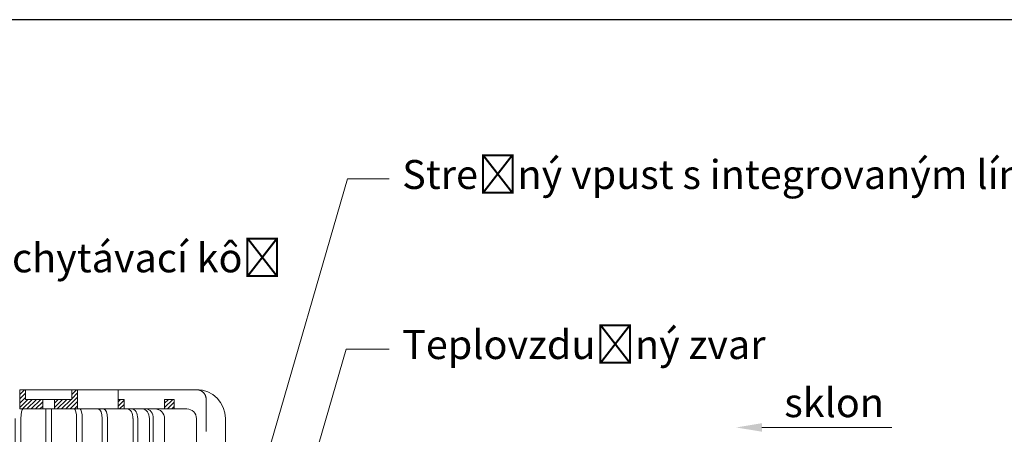
# Model space of a CAD drawing. Units: millimetres. Extents: x 2329 to 2906, y 470 to 767.
# Drawn here: x 2493 to 2646, y 702 to 767 of the extents above; entities that cross this region are included whole.
import ezdxf
from ezdxf import colors
from ezdxf.entities.mleader import LeaderData, LeaderLine
from ezdxf.math import Vec2, Vec3

# ---------------------------------------------------------------- set-up
doc = ezdxf.new("R2010")
doc.units = ezdxf.units.MM
doc.linetypes.add('HIDDEN2', pattern=[0.1875, 0.125, -0.0625])
doc.layers.add('Beschriftung', color=7, linetype='Continuous', lineweight=13)
doc.layers.add('vtok_TENKOU', color=7, linetype='Continuous', lineweight=9)
doc.styles.get("Standard").update_dxf_attribs({"font": 'arial.ttf'})

# ---------------------------------------------------------------- blocks, each defined once
blk = doc.blocks.new('_DotSmall')
at = {"color": 0, "linetype": 'ByBlock', "const_width": 0.5}
blk.add_lwpolyline([(-0.0625, 0, 1), (0.0625, 0, 1)], format="xyb", close=True, dxfattribs=at)

msp = doc.modelspace()

# ---------------------------------------------------------------- linework, layer by layer
at = {"layer": 'Beschriftung'}
msp.add_line((2628.24, 703.51), (2608.09, 703.51), dxfattribs=at)
msp.add_solid([(2608.09, 704.18), (2608.09, 702.85), (2604.09, 703.51)], dxfattribs=at)
at = {"layer": 'Defpoints'}
msp.add_lwpolyline([(2328.63, 469.86), (2906.43, 469.86), (2906.43, 766.86), (2328.63, 766.86)], close=True, dxfattribs=at)
at = {"layer": 'vtok_TENKOU', "linetype": 'Continuous', "ltscale": 40}
for p, q in [((2492.87, 709.38), (2501.87, 709.38)), ((2492.87, 706.38), (2492.87, 709.38)), ((2492.87, 706.38), (2492.87, 709.38)), ((2492.87, 709.38), (2493.77, 709.38)), ((2492.87, 709.3), (2492.95, 709.38)), ((2492.87, 708.63), (2493.62, 709.38)), ((2493.77, 709.38), (2493.77, 707.88)), ((2500.97, 709.38), (2500.97, 707.88)), ((2501.87, 709.38), (2500.97, 709.38)), ((2500.97, 709.32), (2501.03, 709.38)), ((2500.97, 708.65), (2501.71, 709.38)), ((2501.87, 709.38), (2501.87, 706.38)), ((2501.87, 706.38), (2501.87, 709.38)), ((2501.87, 706.38), (2501.87, 709.38)), ((2501.87, 706.38), (2501.87, 709.38)), ((2492.87, 707.96), (2493.77, 708.86)), ((2492.87, 707.28), (2493.77, 708.18)), ((2492.87, 706.61), (2494.15, 707.88)), ((2493.32, 706.38), (2494.82, 707.88)), ((2493.77, 707.88), (2496.47, 707.88)), ((2493.99, 706.38), (2495.49, 707.88)), ((2494.67, 706.38), (2496.17, 707.88)), ((2498.27, 707.88), (2496.47, 707.88)), ((2496.47, 707.88), (2496.47, 706.38)), ((2500.97, 707.88), (2498.27, 707.88)), ((2498.27, 707.88), (2498.27, 706.38)), ((2498.27, 707.29), (2498.86, 707.88)), ((2498.27, 706.62), (2499.53, 707.88)), ((2498.71, 706.38), (2500.21, 707.88)), ((2499.38, 706.38), (2500.88, 707.88)), ((2500.05, 706.38), (2501.87, 708.2)), ((2500.97, 707.97), (2501.87, 708.87)), ((2508.17, 707.51), (2508.54, 707.88)), ((2509.07, 707.88), (2508.17, 707.88)), ((2508.17, 707.88), (2508.17, 706.38)), ((2508.17, 706.84), (2509.07, 707.74)), ((2509.07, 706.38), (2509.07, 707.88)), ((2515.37, 707.3), (2515.95, 707.88)), ((2515.37, 706.63), (2516.62, 707.88)), ((2516.87, 707.88), (2515.37, 707.88)), ((2515.37, 707.88), (2515.37, 706.38)), ((2516.87, 706.38), (2516.87, 707.88)), ((2501.87, 706.38), (2492.87, 706.38)), ((2496.47, 706.38), (2492.87, 706.38)), ((2495.34, 706.38), (2496.47, 707.51)), ((2496.01, 706.38), (2496.47, 706.84)), ((2498.27, 706.38), (2501.87, 706.38)), ((2500.73, 706.38), (2501.87, 707.53)), ((2501.4, 706.38), (2501.87, 706.85)), ((2508.17, 706.38), (2509.07, 706.38)), ((2508.39, 706.38), (2509.07, 707.06)), ((2509.06, 706.38), (2509.07, 706.39)), ((2515.37, 706.38), (2516.87, 706.38)), ((2515.8, 706.38), (2516.87, 707.46)), ((2516.47, 706.38), (2516.87, 706.78))]:
    msp.add_line(p, q, dxfattribs=at)
at = {"layer": 'vtok_TENKOU', "linetype": 'Continuous', "lineweight": 13, "ltscale": 40}
for p, q in [((2501.87, 709.38), (2520.32, 709.38)), ((2518.82, 706.38), (2501.87, 706.38)), ((2520.32, 685.38), (2520.32, 704.88)), ((2524.82, 704.88), (2524.82, 685.38))]:
    msp.add_line(p, q, dxfattribs=at)
at = {"layer": 'vtok_TENKOU', "linetype": 'HIDDEN2', "ltscale": 20}
msp.add_line((2508.17, 707.88), (2508.17, 709.38), dxfattribs=at)
at = {"layer": 'vtok_TENKOU', "linetype": 'HIDDEN2', "lineweight": 13, "ltscale": 40}
msp.add_lwpolyline([(2520.32, 709.38, -0.414214), (2521.82, 707.88), (2521.82, 685.38), (2521.82, 685.38)], format="xyb", dxfattribs=at)
at = {"layer": 'vtok_TENKOU', "linetype": 'Continuous', "lineweight": 13, "ltscale": 40}
for points in [[(2496.92, 706.38), (2496.92, 685.38), (2497.82, 685.38), (2497.82, 706.38)], [(2492.17, 704.88), (2492.17, 685.38), (2493.05, 685.38), (2493.05, 704.88)], [(2502.57, 704.88), (2502.57, 685.38), (2501.69, 685.38), (2501.69, 704.88)], [(2506.51, 704.88), (2506.51, 685.38), (2505.69, 685.38), (2505.69, 704.88)], [(2510.47, 704.88), (2510.47, 685.38), (2511.19, 685.38), (2511.19, 704.88)], [(2513.61, 704.88), (2513.61, 685.38), (2513.01, 685.38), (2513.01, 704.88)]]:
    msp.add_lwpolyline(points, dxfattribs=at)
msp.add_lwpolyline([(2515.37, 685.38), (2515.37, 686.88), (2515.37, 686.88), (2515.37, 704.88, 0.414213), (2513.87, 706.38)], format="xyb", dxfattribs=at)
for centre, radius in [((2520.32, 704.88), 4.5), ((2518.82, 704.88), 1.5)]:
    msp.add_arc(centre, radius, 0, 90, dxfattribs=at)
at = {"layer": 'vtok_TENKOU', "linetype": 'Continuous', "ltscale": 40}
msp.add_ellipse((2493.37, 704.88), major_axis=(0, -1.5), ratio=0.207912, start_param=3.141593, end_param=4.712389, dxfattribs=at)
at = {"layer": 'vtok_TENKOU', "linetype": 'Continuous', "ltscale": 40, "extrusion": (0, 0, -1)}
for centre, ratio in [((2501.38, 704.88), 0.207912), ((2502.26, 704.88), 0.207912), ((2505.08, 704.88), 0.406833), ((2505.89, 704.88), 0.411103), ((2509.58, 704.88), 0.587785), ((2510.31, 704.88), 0.587785), ((2511.9, 704.88), 0.743321), ((2512.5, 704.88), 0.743321)]:
    msp.add_ellipse(centre, major_axis=(0, -1.5), ratio=ratio, start_param=3.141593, end_param=4.712389, dxfattribs=at)

# ---------------------------------------------------------------- texts
at = {"layer": 'Beschriftung', "insert": (2611.56, 709.61), "char_height": 4.5, "width": 17.587, "attachment_point": 1}
msp.add_mtext('sklon', dxfattribs=at)

# ---------------------------------------------------------------- leaders
at = {"layer": 'Beschriftung'}
ml = msp.add_multileader_mtext('Standard', dxfattribs=at)
ml.set_content('Strešný vpust s integrovaným límcom mPVC', color=256)
ml.set_leader_properties(color=256, linetype='ByLayer', lineweight=-1)
ml.set_arrow_properties(name='DOTSMALL')
ml.build(insert=Vec2(0, 0))
ml.multileader.update_dxf_attribs({"arrow_head_size": 6})
ctx = ml.context
ctx.base_point, ctx.char_height, ctx.arrow_head_size, ctx.plane_origin = Vec3(2550.25, 742.14), 4.5, 6, Vec3(2539.76, 678.91)
notes = []
notes.append((ctx, [(0, (1, 1, 0), (2543.76, 742.14), (1, 0), 6.49, [(0, [(2526.99, 684.24)], 0, [])])]))
ctx.mtext.insert, ctx.mtext.flow_direction = Vec3(2552.25, 745.06), 5
ml = msp.add_multileader_mtext('Standard', dxfattribs=at)
ml.set_content('Zachytávací kôš', color=256)
ml.set_leader_properties(color=256, linetype='ByLayer', lineweight=-1)
ml.set_arrow_properties(name='DOTSMALL')
ml.build(insert=Vec2(0, 0))
ml.multileader.update_dxf_attribs({"arrow_head_size": 6})
ctx = ml.context
ctx.base_point, ctx.char_height, ctx.arrow_head_size, ctx.plane_origin = Vec3(2482.52, 729.15), 4.5, 6, Vec3(2474.52, 698.6)
notes.append((ctx, [(0, (1, 1, 0), (2474.52, 729.15), (1, 0), 8, [(0, [(2474.52, 708.37)], 0, [])])]))
ctx.mtext.insert, ctx.mtext.flow_direction = Vec3(2484.52, 732.11), 5
ml = msp.add_multileader_mtext('Standard', dxfattribs=at)
ml.set_content('Teplovzdušný zvar', color=256)
ml.set_leader_properties(color=256, linetype='ByLayer', lineweight=-1)
ml.set_arrow_properties(name='DOTSMALL')
ml.build(insert=Vec2(0, 0))
ml.multileader.update_dxf_attribs({"arrow_head_size": 6})
ctx = ml.context
ctx.base_point, ctx.char_height, ctx.arrow_head_size, ctx.plane_origin = Vec3(2550.25, 715.68), 4.5, 6, Vec3(2543.54, 671.28)
notes.append((ctx, [(0, (1, 1, 0), (2543.54, 715.68), (1, 0), 6.71, [(0, [(2534.88, 685.72)], 0, [])])]))
ctx.mtext.insert, ctx.mtext.flow_direction = Vec3(2552.25, 718.64), 5
for ctx, leaders in notes:
    for number, flags, end, landing, length, lines in leaders:
        leader = LeaderData()
        leader.index, (leader.has_last_leader_line, leader.has_dogleg_vector, leader.attachment_direction) = number, flags
        leader.last_leader_point, leader.dogleg_vector, leader.dogleg_length = Vec3(end), Vec3(landing), length
        for number, points, colour, breaks in lines:
            line = LeaderLine()
            line.index, line.vertices, line.color, line.breaks = number, Vec3.list(points), colors.encode_raw_color(colour), breaks
            leader.lines.append(line)
        ctx.leaders.append(leader)

doc.saveas('drawing.dxf')
